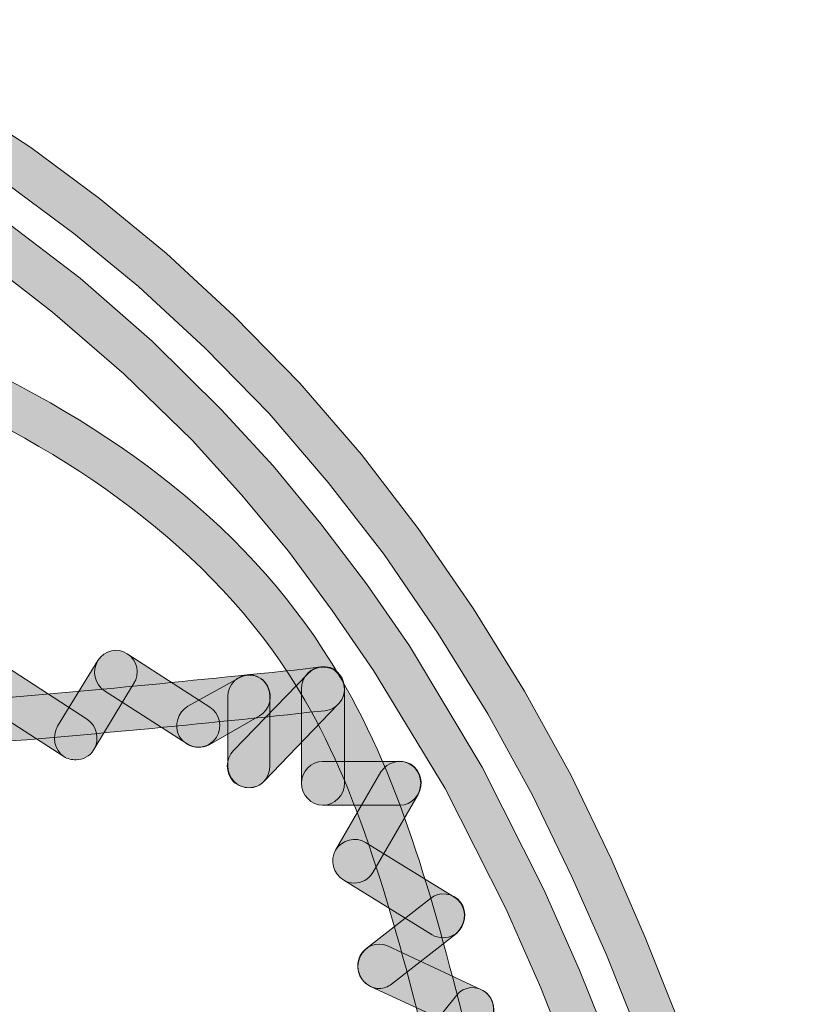
# Model space of a CAD drawing. Units: inches. Extents: x 83.7 to 126.3, y 142.9 to 154.1.
# Drawn here: x 121.7 to 122.4, y 153 to 153.8 of the extents above; entities that cross this region are included whole.
import ezdxf

# ---------------------------------------------------------------- set-up
doc = ezdxf.new("R2010")
doc.units = ezdxf.units.IN
doc.header["$MEASUREMENT"] = 0
doc.layers.add('disegno', color=7, linetype='Continuous')

# ---------------------------------------------------------------- blocks, each defined once
blk = doc.blocks.new('block 687')
at = {"layer": 'disegno'}
h = blk.add_hatch(color=250, dxfattribs=at)
h.dxf.hatch_style = 2
edge = h.paths.add_edge_path()
edge.add_spline(control_points=[(116.55516, 152.77207), (116.55309, 152.77207), (116.55103, 152.77276), (116.54896, 152.77345), (116.53931, 152.77689), (116.53449, 152.78757), (116.53724, 152.79722), (116.60959, 153.00289), (116.68332, 153.21545), (116.82043, 153.36325), (117.01405, 153.57305), (117.3372, 153.65333), (117.59765, 153.69983), (118.05171, 153.78148), (118.48855, 153.78803), (118.91023, 153.79389), (118.96673, 153.79457), (119.02323, 153.79561), (119.07973, 153.7963), (119.16034, 153.79802), (119.24096, 153.7994), (119.32157, 153.80146), (119.90517, 153.81421), (120.50944, 153.82799), (121.16676, 153.69604), (121.47751, 153.63369), (121.81513, 153.53585), (121.96189, 153.2816), (122.01495, 153.19237), (122.0432, 153.08282), (122.07007, 152.97705), (122.07282, 152.96706), (122.06731, 152.95604), (122.05836, 152.95328), (122.04664, 152.95018), (122.03837, 152.95604), (122.03562, 152.96568), (122.00875, 153.07076), (121.98118, 153.17756), (121.93158, 153.26265), (121.7917, 153.50415), (121.46235, 153.59855), (121.15987, 153.65953), (120.50599, 153.79079), (119.90448, 153.777), (119.32226, 153.76426), (119.24164, 153.76219), (119.16103, 153.76047), (119.08041, 153.75909), (119.02391, 153.75806), (118.96742, 153.75737), (118.91092, 153.75668), (118.48993, 153.75048), (118.05515, 153.74428), (117.60385, 153.66332), (117.34891, 153.61784), (117.03265, 153.53964), (116.84661, 153.3381), (116.71501, 153.19513), (116.64198, 152.9867), (116.5717, 152.78482), (116.56963, 152.77724), (116.56205, 152.77207), (116.55516, 152.77207)], knot_values=[0, 0, 0, 0, 1, 1, 1, 2, 2, 2, 3, 3, 3, 4, 4, 4, 5, 5, 5, 6, 6, 6, 7, 7, 7, 8, 8, 8, 9, 9, 9, 10, 10, 10, 11, 11, 11, 12, 12, 12, 13, 13, 13, 14, 14, 14, 15, 15, 15, 16, 16, 16, 17, 17, 17, 18, 18, 18, 19, 19, 19, 20, 20, 20, 21, 21, 21, 21], degree=3, periodic=1)
at = {"layer": 'disegno', "lineweight": 0}
blk.add_open_spline([(116.55516, 152.77207), (116.55309, 152.77207), (116.55103, 152.77276), (116.54896, 152.77345), (116.53931, 152.77689), (116.53449, 152.78757), (116.53724, 152.79722), (116.60959, 153.00289), (116.68332, 153.21545), (116.82043, 153.36325), (117.01405, 153.57305), (117.3372, 153.65333), (117.59765, 153.69983), (118.05171, 153.78148), (118.48855, 153.78803), (118.91023, 153.79389), (118.96673, 153.79457), (119.02323, 153.79561), (119.07973, 153.7963), (119.16034, 153.79802), (119.24096, 153.7994), (119.32157, 153.80146), (119.90517, 153.81421), (120.50944, 153.82799), (121.16676, 153.69604), (121.47751, 153.63369), (121.81513, 153.53585), (121.96189, 153.2816), (122.01495, 153.19237), (122.0432, 153.08282), (122.07007, 152.97705), (122.07282, 152.96706), (122.06731, 152.95604), (122.05836, 152.95328), (122.04664, 152.95018), (122.03837, 152.95604), (122.03562, 152.96568), (122.00875, 153.07076), (121.98118, 153.17756), (121.93158, 153.26265), (121.7917, 153.50415), (121.46235, 153.59855), (121.15987, 153.65953), (120.50599, 153.79079), (119.90448, 153.777), (119.32226, 153.76426), (119.24164, 153.76219), (119.16103, 153.76047), (119.08041, 153.75909), (119.02391, 153.75806), (118.96742, 153.75737), (118.91092, 153.75668), (118.48993, 153.75048), (118.05515, 153.74428), (117.60385, 153.66332), (117.34891, 153.61784), (117.03265, 153.53964), (116.84661, 153.3381), (116.71501, 153.19513), (116.64198, 152.9867), (116.5717, 152.78482), (116.56963, 152.77724), (116.56205, 152.77207), (116.55516, 152.77207)], degree=3, knots=[0, 0, 0, 0, 1, 1, 1, 2, 2, 2, 3, 3, 3, 4, 4, 4, 5, 5, 5, 6, 6, 6, 7, 7, 7, 8, 8, 8, 9, 9, 9, 10, 10, 10, 11, 11, 11, 12, 12, 12, 13, 13, 13, 14, 14, 14, 15, 15, 15, 16, 16, 16, 17, 17, 17, 18, 18, 18, 19, 19, 19, 20, 20, 20, 21, 21, 21, 21], dxfattribs=at)
blk = doc.blocks.new('block 689')
at = {"layer": 'disegno'}
h = blk.add_hatch(color=250, dxfattribs=at)
h.dxf.hatch_style = 2
edge = h.paths.add_edge_path()
edge.add_spline(control_points=[(116.64611, 153.01908), (116.63853, 153.01908), (116.63095, 153.02391), (116.62888, 153.03183), (116.62613, 153.04182), (116.63095, 153.05216), (116.6406, 153.05526), (116.6406, 153.05526), (116.65231, 153.05905), (116.65231, 153.05905), (116.89071, 153.13725), (117.13738, 153.21855), (117.38543, 153.27712), (117.91322, 153.40218), (118.51128, 153.44249), (119.21271, 153.40183), (119.48418, 153.38564), (119.75841, 153.35843), (120.02368, 153.3319), (120.17595, 153.3164), (120.32823, 153.30158), (120.48119, 153.2878), (120.81881, 153.25886), (121.21913, 153.23302), (121.62565, 153.26093), (121.72763, 153.26816), (121.83167, 153.27884), (121.93226, 153.28918), (121.93226, 153.28918), (121.94536, 153.2909), (121.94536, 153.2909), (121.95707, 153.29228), (121.96396, 153.28436), (121.96534, 153.27402), (121.96603, 153.26369), (121.95845, 153.25438), (121.9488, 153.25369), (121.9488, 153.25369), (121.93571, 153.25232), (121.93571, 153.25232), (121.83511, 153.24164), (121.73038, 153.2313), (121.62772, 153.22372), (121.21844, 153.19513), (120.81743, 153.22131), (120.47775, 153.25094), (120.32478, 153.26437), (120.17251, 153.27953), (120.02024, 153.29504), (119.75565, 153.32122), (119.48142, 153.34843), (119.21064, 153.36463), (118.51266, 153.40528), (117.91804, 153.36497), (117.3937, 153.24095), (117.14703, 153.18273), (116.90105, 153.10177), (116.66334, 153.02391), (116.66334, 153.02391), (116.65162, 153.01977), (116.65162, 153.01977), (116.64956, 153.01943), (116.64818, 153.01908), (116.64611, 153.01908)], knot_values=[0, 0, 0, 0, 1, 1, 1, 2, 2, 2, 3, 3, 3, 4, 4, 4, 5, 5, 5, 6, 6, 6, 7, 7, 7, 8, 8, 8, 9, 9, 9, 10, 10, 10, 11, 11, 11, 12, 12, 12, 13, 13, 13, 14, 14, 14, 15, 15, 15, 16, 16, 16, 17, 17, 17, 18, 18, 18, 19, 19, 19, 20, 20, 20, 21, 21, 21, 21], degree=3, periodic=1)
at = {"layer": 'disegno', "lineweight": 0}
blk.add_open_spline([(116.64611, 153.01908), (116.63853, 153.01908), (116.63095, 153.02391), (116.62888, 153.03183), (116.62613, 153.04182), (116.63095, 153.05216), (116.6406, 153.05526), (116.6406, 153.05526), (116.65231, 153.05905), (116.65231, 153.05905), (116.89071, 153.13725), (117.13738, 153.21855), (117.38543, 153.27712), (117.91322, 153.40218), (118.51128, 153.44249), (119.21271, 153.40183), (119.48418, 153.38564), (119.75841, 153.35843), (120.02368, 153.3319), (120.17595, 153.3164), (120.32823, 153.30158), (120.48119, 153.2878), (120.81881, 153.25886), (121.21913, 153.23302), (121.62565, 153.26093), (121.72763, 153.26816), (121.83167, 153.27884), (121.93226, 153.28918), (121.93226, 153.28918), (121.94536, 153.2909), (121.94536, 153.2909), (121.95707, 153.29228), (121.96396, 153.28436), (121.96534, 153.27402), (121.96603, 153.26369), (121.95845, 153.25438), (121.9488, 153.25369), (121.9488, 153.25369), (121.93571, 153.25232), (121.93571, 153.25232), (121.83511, 153.24164), (121.73038, 153.2313), (121.62772, 153.22372), (121.21844, 153.19513), (120.81743, 153.22131), (120.47775, 153.25094), (120.32478, 153.26437), (120.17251, 153.27953), (120.02024, 153.29504), (119.75565, 153.32122), (119.48142, 153.34843), (119.21064, 153.36463), (118.51266, 153.40528), (117.91804, 153.36497), (117.3937, 153.24095), (117.14703, 153.18273), (116.90105, 153.10177), (116.66334, 153.02391), (116.66334, 153.02391), (116.65162, 153.01977), (116.65162, 153.01977), (116.64956, 153.01943), (116.64818, 153.01908), (116.64611, 153.01908)], degree=3, knots=[0, 0, 0, 0, 1, 1, 1, 2, 2, 2, 3, 3, 3, 4, 4, 4, 5, 5, 5, 6, 6, 6, 7, 7, 7, 8, 8, 8, 9, 9, 9, 10, 10, 10, 11, 11, 11, 12, 12, 12, 13, 13, 13, 14, 14, 14, 15, 15, 15, 16, 16, 16, 17, 17, 17, 18, 18, 18, 19, 19, 19, 20, 20, 20, 21, 21, 21, 21], dxfattribs=at)
blk = doc.blocks.new('block 1126')
at = {"layer": 'disegno'}
h = blk.add_hatch(color=250, dxfattribs=at)
h.dxf.hatch_style = 2
edge = h.paths.add_edge_path()
edge.add_spline(control_points=[(121.73727, 153.21201), (121.73383, 153.21201), (121.72969, 153.2127), (121.72694, 153.21477), (121.72694, 153.21477), (121.64081, 153.27023), (121.64081, 153.27023), (121.63323, 153.27574), (121.63047, 153.28711), (121.63599, 153.29572), (121.64081, 153.30468), (121.65252, 153.30744), (121.66079, 153.30193), (121.66079, 153.30193), (121.74692, 153.24612), (121.74692, 153.24612), (121.75519, 153.2406), (121.75725, 153.22923), (121.75243, 153.22062), (121.74899, 153.21477), (121.74278, 153.21201), (121.73727, 153.21201)], knot_values=[0, 0, 0, 0, 1, 1, 1, 2, 2, 2, 3, 3, 3, 4, 4, 4, 5, 5, 5, 6, 6, 6, 7, 7, 7, 7], degree=3, periodic=1)
at = {"layer": 'disegno', "lineweight": 0}
blk.add_open_spline([(121.73727, 153.21201), (121.73383, 153.21201), (121.72969, 153.2127), (121.72694, 153.21477), (121.72694, 153.21477), (121.64081, 153.27023), (121.64081, 153.27023), (121.63323, 153.27574), (121.63047, 153.28711), (121.63599, 153.29572), (121.64081, 153.30468), (121.65252, 153.30744), (121.66079, 153.30193), (121.66079, 153.30193), (121.74692, 153.24612), (121.74692, 153.24612), (121.75519, 153.2406), (121.75725, 153.22923), (121.75243, 153.22062), (121.74899, 153.21477), (121.74278, 153.21201), (121.73727, 153.21201)], degree=3, knots=[0, 0, 0, 0, 1, 1, 1, 2, 2, 2, 3, 3, 3, 4, 4, 4, 5, 5, 5, 6, 6, 6, 7, 7, 7, 7], dxfattribs=at)
blk = doc.blocks.new('block 1127')
at = {"layer": 'disegno'}
h = blk.add_hatch(color=250, dxfattribs=at)
h.dxf.hatch_style = 2
edge = h.paths.add_edge_path()
edge.add_spline(control_points=[(121.73727, 153.21201), (121.73383, 153.21201), (121.72969, 153.2127), (121.72694, 153.21477), (121.71867, 153.22028), (121.7166, 153.23165), (121.72142, 153.2406), (121.72142, 153.2406), (121.75588, 153.29641), (121.75588, 153.29641), (121.76139, 153.30503), (121.77241, 153.30778), (121.78068, 153.30193), (121.78964, 153.29676), (121.7917, 153.28504), (121.78619, 153.27643), (121.78619, 153.27643), (121.75243, 153.22062), (121.75243, 153.22062), (121.74899, 153.21477), (121.74278, 153.21201), (121.73727, 153.21201)], knot_values=[0, 0, 0, 0, 1, 1, 1, 2, 2, 2, 3, 3, 3, 4, 4, 4, 5, 5, 5, 6, 6, 6, 7, 7, 7, 7], degree=3, periodic=1)
at = {"layer": 'disegno', "lineweight": 0}
blk.add_open_spline([(121.73727, 153.21201), (121.73383, 153.21201), (121.72969, 153.2127), (121.72694, 153.21477), (121.71867, 153.22028), (121.7166, 153.23165), (121.72142, 153.2406), (121.72142, 153.2406), (121.75588, 153.29641), (121.75588, 153.29641), (121.76139, 153.30503), (121.77241, 153.30778), (121.78068, 153.30193), (121.78964, 153.29676), (121.7917, 153.28504), (121.78619, 153.27643), (121.78619, 153.27643), (121.75243, 153.22062), (121.75243, 153.22062), (121.74899, 153.21477), (121.74278, 153.21201), (121.73727, 153.21201)], degree=3, knots=[0, 0, 0, 0, 1, 1, 1, 2, 2, 2, 3, 3, 3, 4, 4, 4, 5, 5, 5, 6, 6, 6, 7, 7, 7, 7], dxfattribs=at)
blk = doc.blocks.new('block 1128')
at = {"layer": 'disegno'}
h = blk.add_hatch(color=250, dxfattribs=at)
h.dxf.hatch_style = 2
edge = h.paths.add_edge_path()
edge.add_spline(control_points=[(121.84131, 153.22269), (121.83787, 153.22269), (121.83442, 153.22338), (121.83167, 153.22544), (121.83167, 153.22544), (121.76139, 153.27058), (121.76139, 153.27058), (121.75312, 153.27609), (121.75036, 153.28746), (121.75588, 153.29641), (121.76139, 153.30503), (121.77241, 153.30778), (121.78068, 153.30193), (121.78068, 153.30193), (121.85096, 153.2568), (121.85096, 153.2568), (121.85923, 153.25163), (121.86198, 153.23991), (121.85647, 153.2313), (121.85303, 153.22544), (121.84683, 153.22269), (121.84131, 153.22269)], knot_values=[0, 0, 0, 0, 1, 1, 1, 2, 2, 2, 3, 3, 3, 4, 4, 4, 5, 5, 5, 6, 6, 6, 7, 7, 7, 7], degree=3, periodic=1)
at = {"layer": 'disegno', "lineweight": 0}
blk.add_open_spline([(121.84131, 153.22269), (121.83787, 153.22269), (121.83442, 153.22338), (121.83167, 153.22544), (121.83167, 153.22544), (121.76139, 153.27058), (121.76139, 153.27058), (121.75312, 153.27609), (121.75036, 153.28746), (121.75588, 153.29641), (121.76139, 153.30503), (121.77241, 153.30778), (121.78068, 153.30193), (121.78068, 153.30193), (121.85096, 153.2568), (121.85096, 153.2568), (121.85923, 153.25163), (121.86198, 153.23991), (121.85647, 153.2313), (121.85303, 153.22544), (121.84683, 153.22269), (121.84131, 153.22269)], degree=3, knots=[0, 0, 0, 0, 1, 1, 1, 2, 2, 2, 3, 3, 3, 4, 4, 4, 5, 5, 5, 6, 6, 6, 7, 7, 7, 7], dxfattribs=at)
blk = doc.blocks.new('block 1129')
at = {"layer": 'disegno'}
h = blk.add_hatch(color=250, dxfattribs=at)
h.dxf.hatch_style = 2
edge = h.paths.add_edge_path()
edge.add_spline(control_points=[(121.84131, 153.22269), (121.83511, 153.22269), (121.82891, 153.22579), (121.82478, 153.23199), (121.82064, 153.24129), (121.8234, 153.25232), (121.83236, 153.25748), (121.83236, 153.25748), (121.87576, 153.2816), (121.87576, 153.2816), (121.88403, 153.28677), (121.89575, 153.28332), (121.89988, 153.27471), (121.9047, 153.26575), (121.90195, 153.25438), (121.89299, 153.24922), (121.89299, 153.24922), (121.85027, 153.22476), (121.85027, 153.22476), (121.84683, 153.22303), (121.84407, 153.22269), (121.84131, 153.22269)], knot_values=[0, 0, 0, 0, 1, 1, 1, 2, 2, 2, 3, 3, 3, 4, 4, 4, 5, 5, 5, 6, 6, 6, 7, 7, 7, 7], degree=3, periodic=1)
at = {"layer": 'disegno', "lineweight": 0}
blk.add_open_spline([(121.84131, 153.22269), (121.83511, 153.22269), (121.82891, 153.22579), (121.82478, 153.23199), (121.82064, 153.24129), (121.8234, 153.25232), (121.83236, 153.25748), (121.83236, 153.25748), (121.87576, 153.2816), (121.87576, 153.2816), (121.88403, 153.28677), (121.89575, 153.28332), (121.89988, 153.27471), (121.9047, 153.26575), (121.90195, 153.25438), (121.89299, 153.24922), (121.89299, 153.24922), (121.85027, 153.22476), (121.85027, 153.22476), (121.84683, 153.22303), (121.84407, 153.22269), (121.84131, 153.22269)], degree=3, knots=[0, 0, 0, 0, 1, 1, 1, 2, 2, 2, 3, 3, 3, 4, 4, 4, 5, 5, 5, 6, 6, 6, 7, 7, 7, 7], dxfattribs=at)
blk = doc.blocks.new('block 1130')
at = {"layer": 'disegno'}
h = blk.add_hatch(color=250, dxfattribs=at)
h.dxf.hatch_style = 2
edge = h.paths.add_edge_path()
edge.add_spline(control_points=[(121.88403, 153.18824), (121.87439, 153.18824), (121.86612, 153.19651), (121.86612, 153.20684), (121.86612, 153.20684), (121.86612, 153.26575), (121.86612, 153.26575), (121.86612, 153.27574), (121.87439, 153.28436), (121.88403, 153.28436), (121.89437, 153.28436), (121.90195, 153.27574), (121.90195, 153.26575), (121.90195, 153.26575), (121.90195, 153.20684), (121.90195, 153.20684), (121.90195, 153.19651), (121.89437, 153.18824), (121.88403, 153.18824)], knot_values=[0, 0, 0, 0, 1, 1, 1, 2, 2, 2, 3, 3, 3, 4, 4, 4, 5, 5, 5, 6, 6, 6, 6], degree=3, periodic=1)
at = {"layer": 'disegno', "lineweight": 0}
blk.add_open_spline([(121.88403, 153.18824), (121.87439, 153.18824), (121.86612, 153.19651), (121.86612, 153.20684), (121.86612, 153.20684), (121.86612, 153.26575), (121.86612, 153.26575), (121.86612, 153.27574), (121.87439, 153.28436), (121.88403, 153.28436), (121.89437, 153.28436), (121.90195, 153.27574), (121.90195, 153.26575), (121.90195, 153.26575), (121.90195, 153.20684), (121.90195, 153.20684), (121.90195, 153.19651), (121.89437, 153.18824), (121.88403, 153.18824)], degree=3, knots=[0, 0, 0, 0, 1, 1, 1, 2, 2, 2, 3, 3, 3, 4, 4, 4, 5, 5, 5, 6, 6, 6, 6], dxfattribs=at)
blk = doc.blocks.new('block 1131')
at = {"layer": 'disegno'}
h = blk.add_hatch(color=250, dxfattribs=at)
h.dxf.hatch_style = 2
edge = h.paths.add_edge_path()
edge.add_spline(control_points=[(121.88403, 153.18824), (121.8799, 153.18824), (121.87508, 153.18996), (121.87094, 153.19341), (121.86405, 153.20064), (121.86405, 153.2127), (121.87094, 153.21993), (121.87094, 153.21993), (121.93433, 153.28504), (121.93433, 153.28504), (121.94122, 153.29262), (121.95294, 153.29262), (121.95983, 153.28539), (121.96672, 153.27815), (121.9674, 153.2661), (121.95983, 153.25886), (121.95983, 153.25886), (121.89712, 153.19375), (121.89712, 153.19375), (121.89368, 153.18996), (121.88886, 153.18824), (121.88403, 153.18824)], knot_values=[0, 0, 0, 0, 1, 1, 1, 2, 2, 2, 3, 3, 3, 4, 4, 4, 5, 5, 5, 6, 6, 6, 7, 7, 7, 7], degree=3, periodic=1)
at = {"layer": 'disegno', "lineweight": 0}
blk.add_open_spline([(121.88403, 153.18824), (121.8799, 153.18824), (121.87508, 153.18996), (121.87094, 153.19341), (121.86405, 153.20064), (121.86405, 153.2127), (121.87094, 153.21993), (121.87094, 153.21993), (121.93433, 153.28504), (121.93433, 153.28504), (121.94122, 153.29262), (121.95294, 153.29262), (121.95983, 153.28539), (121.96672, 153.27815), (121.9674, 153.2661), (121.95983, 153.25886), (121.95983, 153.25886), (121.89712, 153.19375), (121.89712, 153.19375), (121.89368, 153.18996), (121.88886, 153.18824), (121.88403, 153.18824)], degree=3, knots=[0, 0, 0, 0, 1, 1, 1, 2, 2, 2, 3, 3, 3, 4, 4, 4, 5, 5, 5, 6, 6, 6, 7, 7, 7, 7], dxfattribs=at)
blk = doc.blocks.new('block 1132')
at = {"layer": 'disegno'}
h = blk.add_hatch(color=250, dxfattribs=at)
h.dxf.hatch_style = 2
edge = h.paths.add_edge_path()
edge.add_spline(control_points=[(121.94673, 153.17342), (121.93709, 153.17342), (121.92882, 153.18204), (121.92882, 153.19203), (121.92882, 153.19203), (121.92882, 153.2723), (121.92882, 153.2723), (121.92882, 153.28263), (121.93709, 153.2909), (121.94673, 153.2909), (121.95707, 153.2909), (121.96534, 153.28263), (121.96534, 153.2723), (121.96534, 153.2723), (121.96534, 153.19203), (121.96534, 153.19203), (121.96534, 153.18204), (121.95707, 153.17342), (121.94673, 153.17342)], knot_values=[0, 0, 0, 0, 1, 1, 1, 2, 2, 2, 3, 3, 3, 4, 4, 4, 5, 5, 5, 6, 6, 6, 6], degree=3, periodic=1)
at = {"layer": 'disegno', "lineweight": 0}
blk.add_open_spline([(121.94673, 153.17342), (121.93709, 153.17342), (121.92882, 153.18204), (121.92882, 153.19203), (121.92882, 153.19203), (121.92882, 153.2723), (121.92882, 153.2723), (121.92882, 153.28263), (121.93709, 153.2909), (121.94673, 153.2909), (121.95707, 153.2909), (121.96534, 153.28263), (121.96534, 153.2723), (121.96534, 153.2723), (121.96534, 153.19203), (121.96534, 153.19203), (121.96534, 153.18204), (121.95707, 153.17342), (121.94673, 153.17342)], degree=3, knots=[0, 0, 0, 0, 1, 1, 1, 2, 2, 2, 3, 3, 3, 4, 4, 4, 5, 5, 5, 6, 6, 6, 6], dxfattribs=at)
blk = doc.blocks.new('block 1133')
at = {"layer": 'disegno'}
h = blk.add_hatch(color=250, dxfattribs=at)
h.dxf.hatch_style = 2
edge = h.paths.add_edge_path()
edge.add_spline(control_points=[(122.01219, 153.17342), (122.01219, 153.17342), (121.94673, 153.17342), (121.94673, 153.17342), (121.93709, 153.17342), (121.92882, 153.18204), (121.92882, 153.19203), (121.92882, 153.20236), (121.93709, 153.21063), (121.94673, 153.21063), (121.94673, 153.21063), (122.01219, 153.21063), (122.01219, 153.21063), (122.02253, 153.21063), (122.03011, 153.20236), (122.03011, 153.19203), (122.03011, 153.18204), (122.02253, 153.17342), (122.01219, 153.17342)], knot_values=[0, 0, 0, 0, 1, 1, 1, 2, 2, 2, 3, 3, 3, 4, 4, 4, 5, 5, 5, 6, 6, 6, 6], degree=3, periodic=1)
at = {"layer": 'disegno', "lineweight": 0}
blk.add_open_spline([(122.01219, 153.17342), (122.01219, 153.17342), (121.94673, 153.17342), (121.94673, 153.17342), (121.93709, 153.17342), (121.92882, 153.18204), (121.92882, 153.19203), (121.92882, 153.20236), (121.93709, 153.21063), (121.94673, 153.21063), (121.94673, 153.21063), (122.01219, 153.21063), (122.01219, 153.21063), (122.02253, 153.21063), (122.03011, 153.20236), (122.03011, 153.19203), (122.03011, 153.18204), (122.02253, 153.17342), (122.01219, 153.17342)], degree=3, knots=[0, 0, 0, 0, 1, 1, 1, 2, 2, 2, 3, 3, 3, 4, 4, 4, 5, 5, 5, 6, 6, 6, 6], dxfattribs=at)
blk = doc.blocks.new('block 1134')
at = {"layer": 'disegno'}
h = blk.add_hatch(color=250, dxfattribs=at)
h.dxf.hatch_style = 2
edge = h.paths.add_edge_path()
edge.add_spline(control_points=[(121.97361, 153.10728), (121.97085, 153.10728), (121.9674, 153.10797), (121.96465, 153.10969), (121.95569, 153.1152), (121.95294, 153.12657), (121.95776, 153.13518), (121.95776, 153.13518), (121.99634, 153.20167), (121.99634, 153.20167), (122.00186, 153.21029), (122.01288, 153.21339), (122.02184, 153.20822), (122.03011, 153.20271), (122.03286, 153.19134), (122.02804, 153.18238), (122.02804, 153.18238), (121.98945, 153.11624), (121.98945, 153.11624), (121.98601, 153.11038), (121.97981, 153.10728), (121.97361, 153.10728)], knot_values=[0, 0, 0, 0, 1, 1, 1, 2, 2, 2, 3, 3, 3, 4, 4, 4, 5, 5, 5, 6, 6, 6, 7, 7, 7, 7], degree=3, periodic=1)
at = {"layer": 'disegno', "lineweight": 0}
blk.add_open_spline([(121.97361, 153.10728), (121.97085, 153.10728), (121.9674, 153.10797), (121.96465, 153.10969), (121.95569, 153.1152), (121.95294, 153.12657), (121.95776, 153.13518), (121.95776, 153.13518), (121.99634, 153.20167), (121.99634, 153.20167), (122.00186, 153.21029), (122.01288, 153.21339), (122.02184, 153.20822), (122.03011, 153.20271), (122.03286, 153.19134), (122.02804, 153.18238), (122.02804, 153.18238), (121.98945, 153.11624), (121.98945, 153.11624), (121.98601, 153.11038), (121.97981, 153.10728), (121.97361, 153.10728)], degree=3, knots=[0, 0, 0, 0, 1, 1, 1, 2, 2, 2, 3, 3, 3, 4, 4, 4, 5, 5, 5, 6, 6, 6, 7, 7, 7, 7], dxfattribs=at)
blk = doc.blocks.new('block 1135')
at = {"layer": 'disegno'}
h = blk.add_hatch(color=250, dxfattribs=at)
h.dxf.hatch_style = 2
edge = h.paths.add_edge_path()
edge.add_spline(control_points=[(122.04871, 153.06077), (122.04595, 153.06077), (122.04251, 153.0618), (122.03975, 153.06318), (122.03975, 153.06318), (121.96465, 153.10969), (121.96465, 153.10969), (121.95569, 153.1152), (121.95294, 153.12657), (121.95776, 153.13518), (121.96327, 153.14414), (121.97429, 153.1469), (121.98325, 153.14173), (121.98325, 153.14173), (122.05836, 153.09556), (122.05836, 153.09556), (122.06731, 153.09005), (122.07007, 153.07868), (122.06456, 153.07007), (122.0618, 153.06421), (122.0556, 153.06077), (122.04871, 153.06077)], knot_values=[0, 0, 0, 0, 1, 1, 1, 2, 2, 2, 3, 3, 3, 4, 4, 4, 5, 5, 5, 6, 6, 6, 7, 7, 7, 7], degree=3, periodic=1)
at = {"layer": 'disegno', "lineweight": 0}
blk.add_open_spline([(122.04871, 153.06077), (122.04595, 153.06077), (122.04251, 153.0618), (122.03975, 153.06318), (122.03975, 153.06318), (121.96465, 153.10969), (121.96465, 153.10969), (121.95569, 153.1152), (121.95294, 153.12657), (121.95776, 153.13518), (121.96327, 153.14414), (121.97429, 153.1469), (121.98325, 153.14173), (121.98325, 153.14173), (122.05836, 153.09556), (122.05836, 153.09556), (122.06731, 153.09005), (122.07007, 153.07868), (122.06456, 153.07007), (122.0618, 153.06421), (122.0556, 153.06077), (122.04871, 153.06077)], degree=3, knots=[0, 0, 0, 0, 1, 1, 1, 2, 2, 2, 3, 3, 3, 4, 4, 4, 5, 5, 5, 6, 6, 6, 7, 7, 7, 7], dxfattribs=at)
blk = doc.blocks.new('block 1136')
at = {"layer": 'disegno'}
h = blk.add_hatch(color=250, dxfattribs=at)
h.dxf.hatch_style = 2
edge = h.paths.add_edge_path()
edge.add_spline(control_points=[(121.99497, 153.01771), (121.98945, 153.01771), (121.98394, 153.02046), (121.9805, 153.02528), (121.97429, 153.03355), (121.97567, 153.04527), (121.98325, 153.05112), (121.98325, 153.05112), (122.03837, 153.09419), (122.03837, 153.09419), (122.04595, 153.10039), (122.05767, 153.09901), (122.06387, 153.09109), (122.07007, 153.08282), (122.068, 153.07076), (122.06042, 153.06456), (122.06042, 153.06456), (122.0053, 153.0215), (122.0053, 153.0215), (122.00254, 153.01908), (121.99841, 153.01771), (121.99497, 153.01771)], knot_values=[0, 0, 0, 0, 1, 1, 1, 2, 2, 2, 3, 3, 3, 4, 4, 4, 5, 5, 5, 6, 6, 6, 7, 7, 7, 7], degree=3, periodic=1)
at = {"layer": 'disegno', "lineweight": 0}
blk.add_open_spline([(121.99497, 153.01771), (121.98945, 153.01771), (121.98394, 153.02046), (121.9805, 153.02528), (121.97429, 153.03355), (121.97567, 153.04527), (121.98325, 153.05112), (121.98325, 153.05112), (122.03837, 153.09419), (122.03837, 153.09419), (122.04595, 153.10039), (122.05767, 153.09901), (122.06387, 153.09109), (122.07007, 153.08282), (122.068, 153.07076), (122.06042, 153.06456), (122.06042, 153.06456), (122.0053, 153.0215), (122.0053, 153.0215), (122.00254, 153.01908), (121.99841, 153.01771), (121.99497, 153.01771)], degree=3, knots=[0, 0, 0, 0, 1, 1, 1, 2, 2, 2, 3, 3, 3, 4, 4, 4, 5, 5, 5, 6, 6, 6, 7, 7, 7, 7], dxfattribs=at)
blk = doc.blocks.new('block 1137')
at = {"layer": 'disegno'}
h = blk.add_hatch(color=250, dxfattribs=at)
h.dxf.hatch_style = 2
edge = h.paths.add_edge_path()
edge.add_spline(control_points=[(122.0742, 152.98084), (122.07214, 152.98084), (122.06938, 152.98188), (122.06731, 152.98257), (122.06731, 152.98257), (121.98739, 153.01943), (121.98739, 153.01943), (121.97843, 153.02391), (121.97429, 153.03459), (121.97843, 153.04423), (121.98256, 153.05388), (121.9929, 153.05801), (122.00186, 153.05388), (122.00186, 153.05388), (122.08178, 153.01667), (122.08178, 153.01667), (122.09074, 153.01254), (122.09487, 153.00151), (122.09074, 152.99187), (122.08798, 152.98498), (122.08109, 152.98084), (122.0742, 152.98084)], knot_values=[0, 0, 0, 0, 1, 1, 1, 2, 2, 2, 3, 3, 3, 4, 4, 4, 5, 5, 5, 6, 6, 6, 7, 7, 7, 7], degree=3, periodic=1)
at = {"layer": 'disegno', "lineweight": 0}
blk.add_open_spline([(122.0742, 152.98084), (122.07214, 152.98084), (122.06938, 152.98188), (122.06731, 152.98257), (122.06731, 152.98257), (121.98739, 153.01943), (121.98739, 153.01943), (121.97843, 153.02391), (121.97429, 153.03459), (121.97843, 153.04423), (121.98256, 153.05388), (121.9929, 153.05801), (122.00186, 153.05388), (122.00186, 153.05388), (122.08178, 153.01667), (122.08178, 153.01667), (122.09074, 153.01254), (122.09487, 153.00151), (122.09074, 152.99187), (122.08798, 152.98498), (122.08109, 152.98084), (122.0742, 152.98084)], degree=3, knots=[0, 0, 0, 0, 1, 1, 1, 2, 2, 2, 3, 3, 3, 4, 4, 4, 5, 5, 5, 6, 6, 6, 7, 7, 7, 7], dxfattribs=at)
blk = doc.blocks.new('block 1138')
at = {"layer": 'disegno'}
h = blk.add_hatch(color=250, dxfattribs=at)
h.dxf.hatch_style = 2
edge = h.paths.add_edge_path()
edge.add_spline(control_points=[(122.02184, 152.91608), (122.0177, 152.91608), (122.01357, 152.91745), (122.01012, 152.92055), (122.00254, 152.9271), (122.00117, 152.93881), (122.00806, 152.94674), (122.00806, 152.94674), (122.06042, 153.01185), (122.06042, 153.01185), (122.06662, 153.01977), (122.07834, 153.02081), (122.08592, 153.01392), (122.09349, 153.00737), (122.09418, 152.99566), (122.08798, 152.98773), (122.08798, 152.98773), (122.03562, 152.92297), (122.03562, 152.92297), (122.03217, 152.91849), (122.02666, 152.91608), (122.02184, 152.91608)], knot_values=[0, 0, 0, 0, 1, 1, 1, 2, 2, 2, 3, 3, 3, 4, 4, 4, 5, 5, 5, 6, 6, 6, 7, 7, 7, 7], degree=3, periodic=1)
at = {"layer": 'disegno', "lineweight": 0}
blk.add_open_spline([(122.02184, 152.91608), (122.0177, 152.91608), (122.01357, 152.91745), (122.01012, 152.92055), (122.00254, 152.9271), (122.00117, 152.93881), (122.00806, 152.94674), (122.00806, 152.94674), (122.06042, 153.01185), (122.06042, 153.01185), (122.06662, 153.01977), (122.07834, 153.02081), (122.08592, 153.01392), (122.09349, 153.00737), (122.09418, 152.99566), (122.08798, 152.98773), (122.08798, 152.98773), (122.03562, 152.92297), (122.03562, 152.92297), (122.03217, 152.91849), (122.02666, 152.91608), (122.02184, 152.91608)], degree=3, knots=[0, 0, 0, 0, 1, 1, 1, 2, 2, 2, 3, 3, 3, 4, 4, 4, 5, 5, 5, 6, 6, 6, 7, 7, 7, 7], dxfattribs=at)
blk = doc.blocks.new('block 1168')
at = {"layer": 'disegno'}
h = blk.add_hatch(color=250, dxfattribs=at)
h.dxf.hatch_style = 2
edge = h.paths.add_edge_path()
edge.add_spline(control_points=[(122.34361, 152.54504), (122.33534, 152.54504), (122.32776, 152.55158), (122.32638, 152.56054), (122.32638, 152.56054), (122.31605, 152.61222), (122.31605, 152.61222), (122.31605, 152.61222), (122.29193, 152.72487), (122.29193, 152.72487), (122.29193, 152.72487), (122.25473, 152.85889), (122.25473, 152.85889), (122.25473, 152.85889), (122.21338, 152.98222), (122.21338, 152.98222), (122.21338, 152.98222), (122.18789, 153.0463), (122.18789, 153.0463), (122.18789, 153.0463), (122.15895, 153.1121), (122.15895, 153.1121), (122.15895, 153.1121), (122.12519, 153.18204), (122.12519, 153.18204), (122.12519, 153.18204), (122.08729, 153.25094), (122.08729, 153.25094), (122.08729, 153.25094), (122.04457, 153.3195), (122.04457, 153.3195), (122.04457, 153.3195), (121.9991, 153.38633), (121.9991, 153.38633), (121.9991, 153.38633), (121.95156, 153.44765), (121.95156, 153.44765), (121.95156, 153.44765), (121.90126, 153.50622), (121.90126, 153.50622), (121.90126, 153.50622), (121.84683, 153.56169), (121.84683, 153.56169), (121.84683, 153.56169), (121.79033, 153.61405), (121.79033, 153.61405), (121.79033, 153.61405), (121.73521, 153.65918), (121.73521, 153.65918), (121.73521, 153.65918), (121.67802, 153.70156), (121.67802, 153.70156), (121.67802, 153.70156), (121.61876, 153.74014), (121.61876, 153.74014), (121.61876, 153.74014), (121.55882, 153.77563), (121.55882, 153.77563), (121.54917, 153.78079), (121.54641, 153.79216), (121.55124, 153.80112), (121.55675, 153.81008), (121.56777, 153.81283), (121.57604, 153.80801), (121.57604, 153.80801), (121.63736, 153.77218), (121.63736, 153.77218), (121.63736, 153.77218), (121.69869, 153.73222), (121.69869, 153.73222), (121.69869, 153.73222), (121.75725, 153.68881), (121.75725, 153.68881), (121.75725, 153.68881), (121.81375, 153.6423), (121.81375, 153.6423), (121.81375, 153.6423), (121.87163, 153.5889), (121.87163, 153.5889), (121.87163, 153.5889), (121.92744, 153.53206), (121.92744, 153.53206), (121.92744, 153.53206), (121.97981, 153.47142), (121.97981, 153.47142), (121.97981, 153.47142), (122.02804, 153.40838), (122.02804, 153.40838), (122.02804, 153.40838), (122.07489, 153.34017), (122.07489, 153.34017), (122.07489, 153.34017), (122.1183, 153.27023), (122.1183, 153.27023), (122.1183, 153.27023), (122.15757, 153.19926), (122.15757, 153.19926), (122.15757, 153.19926), (122.19202, 153.12795), (122.19202, 153.12795), (122.19202, 153.12795), (122.22096, 153.06111), (122.22096, 153.06111), (122.22096, 153.06111), (122.24715, 152.99497), (122.24715, 152.99497), (122.24715, 152.99497), (122.28918, 152.86957), (122.28918, 152.86957), (122.28918, 152.86957), (122.32707, 152.73383), (122.32707, 152.73383), (122.32707, 152.73383), (122.36152, 152.56743), (122.36152, 152.56743), (122.3629, 152.5571), (122.3567, 152.54745), (122.34705, 152.54538), (122.34568, 152.54538), (122.34499, 152.54504), (122.34361, 152.54504)], knot_values=[0, 0, 0, 0, 1, 1, 1, 2, 2, 2, 3, 3, 3, 4, 4, 4, 5, 5, 5, 6, 6, 6, 7, 7, 7, 8, 8, 8, 9, 9, 9, 10, 10, 10, 11, 11, 11, 12, 12, 12, 13, 13, 13, 14, 14, 14, 15, 15, 15, 16, 16, 16, 17, 17, 17, 18, 18, 18, 19, 19, 19, 20, 20, 20, 21, 21, 21, 22, 22, 22, 23, 23, 23, 24, 24, 24, 25, 25, 25, 26, 26, 26, 27, 27, 27, 28, 28, 28, 29, 29, 29, 30, 30, 30, 31, 31, 31, 32, 32, 32, 33, 33, 33, 34, 34, 34, 35, 35, 35, 36, 36, 36, 37, 37, 37, 38, 38, 38, 39, 39, 39, 40, 40, 40, 40], degree=3, periodic=1)
at = {"layer": 'disegno', "lineweight": 0}
blk.add_open_spline([(122.34361, 152.54504), (122.33534, 152.54504), (122.32776, 152.55158), (122.32638, 152.56054), (122.32638, 152.56054), (122.31605, 152.61222), (122.31605, 152.61222), (122.31605, 152.61222), (122.29193, 152.72487), (122.29193, 152.72487), (122.29193, 152.72487), (122.25473, 152.85889), (122.25473, 152.85889), (122.25473, 152.85889), (122.21338, 152.98222), (122.21338, 152.98222), (122.21338, 152.98222), (122.18789, 153.0463), (122.18789, 153.0463), (122.18789, 153.0463), (122.15895, 153.1121), (122.15895, 153.1121), (122.15895, 153.1121), (122.12519, 153.18204), (122.12519, 153.18204), (122.12519, 153.18204), (122.08729, 153.25094), (122.08729, 153.25094), (122.08729, 153.25094), (122.04457, 153.3195), (122.04457, 153.3195), (122.04457, 153.3195), (121.9991, 153.38633), (121.9991, 153.38633), (121.9991, 153.38633), (121.95156, 153.44765), (121.95156, 153.44765), (121.95156, 153.44765), (121.90126, 153.50622), (121.90126, 153.50622), (121.90126, 153.50622), (121.84683, 153.56169), (121.84683, 153.56169), (121.84683, 153.56169), (121.79033, 153.61405), (121.79033, 153.61405), (121.79033, 153.61405), (121.73521, 153.65918), (121.73521, 153.65918), (121.73521, 153.65918), (121.67802, 153.70156), (121.67802, 153.70156), (121.67802, 153.70156), (121.61876, 153.74014), (121.61876, 153.74014), (121.61876, 153.74014), (121.55882, 153.77563), (121.55882, 153.77563), (121.54917, 153.78079), (121.54641, 153.79216), (121.55124, 153.80112), (121.55675, 153.81008), (121.56777, 153.81283), (121.57604, 153.80801), (121.57604, 153.80801), (121.63736, 153.77218), (121.63736, 153.77218), (121.63736, 153.77218), (121.69869, 153.73222), (121.69869, 153.73222), (121.69869, 153.73222), (121.75725, 153.68881), (121.75725, 153.68881), (121.75725, 153.68881), (121.81375, 153.6423), (121.81375, 153.6423), (121.81375, 153.6423), (121.87163, 153.5889), (121.87163, 153.5889), (121.87163, 153.5889), (121.92744, 153.53206), (121.92744, 153.53206), (121.92744, 153.53206), (121.97981, 153.47142), (121.97981, 153.47142), (121.97981, 153.47142), (122.02804, 153.40838), (122.02804, 153.40838), (122.02804, 153.40838), (122.07489, 153.34017), (122.07489, 153.34017), (122.07489, 153.34017), (122.1183, 153.27023), (122.1183, 153.27023), (122.1183, 153.27023), (122.15757, 153.19926), (122.15757, 153.19926), (122.15757, 153.19926), (122.19202, 153.12795), (122.19202, 153.12795), (122.19202, 153.12795), (122.22096, 153.06111), (122.22096, 153.06111), (122.22096, 153.06111), (122.24715, 152.99497), (122.24715, 152.99497), (122.24715, 152.99497), (122.28918, 152.86957), (122.28918, 152.86957), (122.28918, 152.86957), (122.32707, 152.73383), (122.32707, 152.73383), (122.32707, 152.73383), (122.36152, 152.56743), (122.36152, 152.56743), (122.3629, 152.5571), (122.3567, 152.54745), (122.34705, 152.54538), (122.34568, 152.54538), (122.34499, 152.54504), (122.34361, 152.54504)], degree=3, knots=[0, 0, 0, 0, 1, 1, 1, 2, 2, 2, 3, 3, 3, 4, 4, 4, 5, 5, 5, 6, 6, 6, 7, 7, 7, 8, 8, 8, 9, 9, 9, 10, 10, 10, 11, 11, 11, 12, 12, 12, 13, 13, 13, 14, 14, 14, 15, 15, 15, 16, 16, 16, 17, 17, 17, 18, 18, 18, 19, 19, 19, 20, 20, 20, 21, 21, 21, 22, 22, 22, 23, 23, 23, 24, 24, 24, 25, 25, 25, 26, 26, 26, 27, 27, 27, 28, 28, 28, 29, 29, 29, 30, 30, 30, 31, 31, 31, 32, 32, 32, 33, 33, 33, 34, 34, 34, 35, 35, 35, 36, 36, 36, 37, 37, 37, 38, 38, 38, 39, 39, 39, 40, 40, 40, 40], dxfattribs=at)
blk = doc.blocks.new('block 1207')
at = {"layer": 'disegno'}
h = blk.add_hatch(color=250, dxfattribs=at)
h.dxf.hatch_style = 2
edge = h.paths.add_edge_path()
edge.add_spline(control_points=[(122.27884, 152.55951), (122.26988, 152.55951), (122.26299, 152.56536), (122.26093, 152.57432), (122.26093, 152.57432), (122.2375, 152.68732), (122.2375, 152.68732), (122.2375, 152.68732), (122.1996, 152.82857), (122.1996, 152.82857), (122.1996, 152.82857), (122.15757, 152.95328), (122.15757, 152.95328), (122.15757, 152.95328), (122.13208, 153.01839), (122.13208, 153.01839), (122.13208, 153.01839), (122.10245, 153.08557), (122.10245, 153.08557), (122.10245, 153.08557), (122.05078, 153.18755), (122.05078, 153.18755), (122.05078, 153.18755), (121.99014, 153.2878), (121.99014, 153.2878), (121.99014, 153.2878), (121.955, 153.33879), (121.955, 153.33879), (121.955, 153.33879), (121.9178, 153.38909), (121.9178, 153.38909), (121.9178, 153.38909), (121.87783, 153.43697), (121.87783, 153.43697), (121.87783, 153.43697), (121.8358, 153.48348), (121.8358, 153.48348), (121.8358, 153.48348), (121.77792, 153.53998), (121.77792, 153.53998), (121.77792, 153.53998), (121.71729, 153.59235), (121.71729, 153.59235), (121.71729, 153.59235), (121.65459, 153.64058), (121.65459, 153.64058), (121.65459, 153.64058), (121.58844, 153.68433), (121.58844, 153.68433), (121.58844, 153.68433), (121.51265, 153.72877), (121.51265, 153.72877), (121.51265, 153.72877), (121.43273, 153.76667), (121.43273, 153.76667), (121.43273, 153.76667), (121.34384, 153.80215), (121.34384, 153.80215), (121.33488, 153.8056), (121.32937, 153.81593), (121.33282, 153.82592), (121.33626, 153.83557), (121.3466, 153.84074), (121.35624, 153.83729), (121.35624, 153.83729), (121.39138, 153.82386), (121.39138, 153.82386), (121.39138, 153.82386), (121.44788, 153.80078), (121.44788, 153.80078), (121.44788, 153.80078), (121.5285, 153.76185), (121.5285, 153.76185), (121.5285, 153.76185), (121.60774, 153.71637), (121.60774, 153.71637), (121.60774, 153.71637), (121.67526, 153.6709), (121.67526, 153.6709), (121.67526, 153.6709), (121.74072, 153.62129), (121.74072, 153.62129), (121.74072, 153.62129), (121.80204, 153.56754), (121.80204, 153.56754), (121.80204, 153.56754), (121.86061, 153.50967), (121.86061, 153.50967), (121.86061, 153.50967), (121.9047, 153.46178), (121.9047, 153.46178), (121.9047, 153.46178), (121.94536, 153.41251), (121.94536, 153.41251), (121.94536, 153.41251), (121.98394, 153.36153), (121.98394, 153.36153), (121.98394, 153.36153), (122.02046, 153.30882), (122.02046, 153.30882), (122.02046, 153.30882), (122.08247, 153.20581), (122.08247, 153.20581), (122.08247, 153.20581), (122.13484, 153.10177), (122.13484, 153.10177), (122.13484, 153.10177), (122.16515, 153.03321), (122.16515, 153.03321), (122.16515, 153.03321), (122.19202, 152.96637), (122.19202, 152.96637), (122.19202, 152.96637), (122.23474, 152.83925), (122.23474, 152.83925), (122.23474, 152.83925), (122.27264, 152.69628), (122.27264, 152.69628), (122.27264, 152.69628), (122.29607, 152.5819), (122.29607, 152.5819), (122.29813, 152.57191), (122.29193, 152.56192), (122.28298, 152.5602), (122.2816, 152.55985), (122.28022, 152.55951), (122.27884, 152.55951)], knot_values=[0, 0, 0, 0, 1, 1, 1, 2, 2, 2, 3, 3, 3, 4, 4, 4, 5, 5, 5, 6, 6, 6, 7, 7, 7, 8, 8, 8, 9, 9, 9, 10, 10, 10, 11, 11, 11, 12, 12, 12, 13, 13, 13, 14, 14, 14, 15, 15, 15, 16, 16, 16, 17, 17, 17, 18, 18, 18, 19, 19, 19, 20, 20, 20, 21, 21, 21, 22, 22, 22, 23, 23, 23, 24, 24, 24, 25, 25, 25, 26, 26, 26, 27, 27, 27, 28, 28, 28, 29, 29, 29, 30, 30, 30, 31, 31, 31, 32, 32, 32, 33, 33, 33, 34, 34, 34, 35, 35, 35, 36, 36, 36, 37, 37, 37, 38, 38, 38, 39, 39, 39, 40, 40, 40, 41, 41, 41, 42, 42, 42, 42], degree=3, periodic=1)
at = {"layer": 'disegno', "lineweight": 0}
blk.add_open_spline([(122.27884, 152.55951), (122.26988, 152.55951), (122.26299, 152.56536), (122.26093, 152.57432), (122.26093, 152.57432), (122.2375, 152.68732), (122.2375, 152.68732), (122.2375, 152.68732), (122.1996, 152.82857), (122.1996, 152.82857), (122.1996, 152.82857), (122.15757, 152.95328), (122.15757, 152.95328), (122.15757, 152.95328), (122.13208, 153.01839), (122.13208, 153.01839), (122.13208, 153.01839), (122.10245, 153.08557), (122.10245, 153.08557), (122.10245, 153.08557), (122.05078, 153.18755), (122.05078, 153.18755), (122.05078, 153.18755), (121.99014, 153.2878), (121.99014, 153.2878), (121.99014, 153.2878), (121.955, 153.33879), (121.955, 153.33879), (121.955, 153.33879), (121.9178, 153.38909), (121.9178, 153.38909), (121.9178, 153.38909), (121.87783, 153.43697), (121.87783, 153.43697), (121.87783, 153.43697), (121.8358, 153.48348), (121.8358, 153.48348), (121.8358, 153.48348), (121.77792, 153.53998), (121.77792, 153.53998), (121.77792, 153.53998), (121.71729, 153.59235), (121.71729, 153.59235), (121.71729, 153.59235), (121.65459, 153.64058), (121.65459, 153.64058), (121.65459, 153.64058), (121.58844, 153.68433), (121.58844, 153.68433), (121.58844, 153.68433), (121.51265, 153.72877), (121.51265, 153.72877), (121.51265, 153.72877), (121.43273, 153.76667), (121.43273, 153.76667), (121.43273, 153.76667), (121.34384, 153.80215), (121.34384, 153.80215), (121.33488, 153.8056), (121.32937, 153.81593), (121.33282, 153.82592), (121.33626, 153.83557), (121.3466, 153.84074), (121.35624, 153.83729), (121.35624, 153.83729), (121.39138, 153.82386), (121.39138, 153.82386), (121.39138, 153.82386), (121.44788, 153.80078), (121.44788, 153.80078), (121.44788, 153.80078), (121.5285, 153.76185), (121.5285, 153.76185), (121.5285, 153.76185), (121.60774, 153.71637), (121.60774, 153.71637), (121.60774, 153.71637), (121.67526, 153.6709), (121.67526, 153.6709), (121.67526, 153.6709), (121.74072, 153.62129), (121.74072, 153.62129), (121.74072, 153.62129), (121.80204, 153.56754), (121.80204, 153.56754), (121.80204, 153.56754), (121.86061, 153.50967), (121.86061, 153.50967), (121.86061, 153.50967), (121.9047, 153.46178), (121.9047, 153.46178), (121.9047, 153.46178), (121.94536, 153.41251), (121.94536, 153.41251), (121.94536, 153.41251), (121.98394, 153.36153), (121.98394, 153.36153), (121.98394, 153.36153), (122.02046, 153.30882), (122.02046, 153.30882), (122.02046, 153.30882), (122.08247, 153.20581), (122.08247, 153.20581), (122.08247, 153.20581), (122.13484, 153.10177), (122.13484, 153.10177), (122.13484, 153.10177), (122.16515, 153.03321), (122.16515, 153.03321), (122.16515, 153.03321), (122.19202, 152.96637), (122.19202, 152.96637), (122.19202, 152.96637), (122.23474, 152.83925), (122.23474, 152.83925), (122.23474, 152.83925), (122.27264, 152.69628), (122.27264, 152.69628), (122.27264, 152.69628), (122.29607, 152.5819), (122.29607, 152.5819), (122.29813, 152.57191), (122.29193, 152.56192), (122.28298, 152.5602), (122.2816, 152.55985), (122.28022, 152.55951), (122.27884, 152.55951)], degree=3, knots=[0, 0, 0, 0, 1, 1, 1, 2, 2, 2, 3, 3, 3, 4, 4, 4, 5, 5, 5, 6, 6, 6, 7, 7, 7, 8, 8, 8, 9, 9, 9, 10, 10, 10, 11, 11, 11, 12, 12, 12, 13, 13, 13, 14, 14, 14, 15, 15, 15, 16, 16, 16, 17, 17, 17, 18, 18, 18, 19, 19, 19, 20, 20, 20, 21, 21, 21, 22, 22, 22, 23, 23, 23, 24, 24, 24, 25, 25, 25, 26, 26, 26, 27, 27, 27, 28, 28, 28, 29, 29, 29, 30, 30, 30, 31, 31, 31, 32, 32, 32, 33, 33, 33, 34, 34, 34, 35, 35, 35, 36, 36, 36, 37, 37, 37, 38, 38, 38, 39, 39, 39, 40, 40, 40, 41, 41, 41, 42, 42, 42, 42], dxfattribs=at)
blk = doc.blocks.new('block 686')
at = {"layer": 'disegno'}
for name in ['block 1207', 'block 687', 'block 1168', 'block 689', 'block 1126', 'block 1127', 'block 1128', 'block 1131', 'block 1129', 'block 1130', 'block 1132', 'block 1133', 'block 1134', 'block 1135', 'block 1136', 'block 1137', 'block 1138']:
    blk.add_blockref(name, (0, 0), dxfattribs=at)

msp = doc.modelspace()

# ---------------------------------------------------------------- block references
at = {"layer": 'disegno'}
msp.add_blockref('block 686', (0, 0), dxfattribs=at)

doc.saveas('drawing.dxf')
